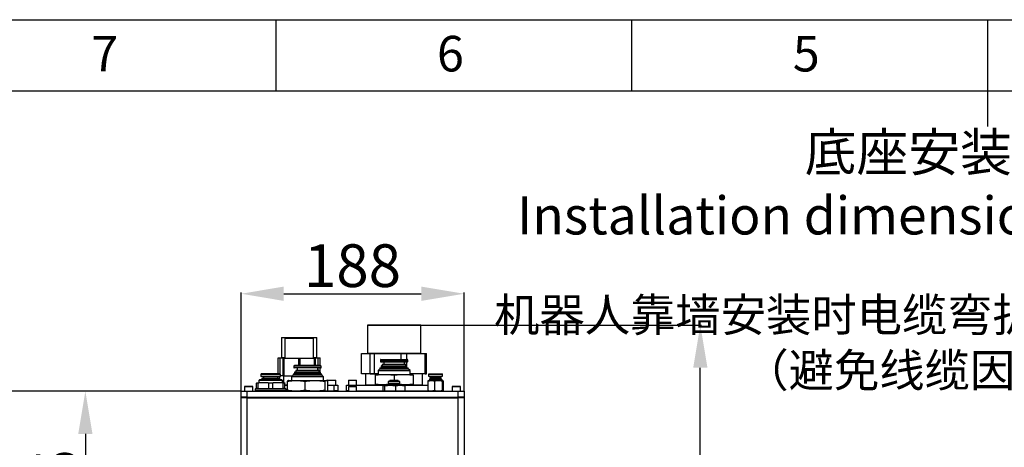
# Model space of a CAD drawing. Units: millimetres. Extents: x 0 to 9537, y 0 to 4752.
# Drawn here: x 7461 to 8292, y 1422 to 1782 of the extents above; entities that cross this region are included whole.
import ezdxf

# ---------------------------------------------------------------- set-up
doc = ezdxf.new("R2010")
doc.units = ezdxf.units.MM
doc.header["$PDSIZE"] = -1
doc.linetypes.add('SLD-实线', pattern=[0])
doc.layers.add('6文字层', color=3, linetype='Continuous')
doc.layers.add('PDF_TEXT', color=7, linetype='SLD-实线')
doc.styles.add('SLDTEXTSTYLE1', font='SIMSUN.TTC')
doc.styles.get("Standard").update_dxf_attribs({"font": 'SIMSUN.TTC'})
doc.dimstyles.new('ISO-25', dxfattribs={"dimtxt": 2.5, "dimasz": 2.5, "dimexe": 1.25, "dimexo": 0.625, "dimtad": 1, "dimtxsty": 'Standard', "dimcen": 2.5, "dimadec": 0, "dimazin": 0, "dimtfac": 1, "dimtmove": 0, "dimatfit": 3, "dimfxl": 1, "dimarcsym": 0})

# ---------------------------------------------------------------- blocks, each defined once
blk = doc.blocks.new('*D32')
at = {"color": 0, "lineweight": -2}
for p, q in [((7648.05, 1468.97), (7648.05, 1552.08)), ((7684.05, 1551.08), (7800.05, 1551.08)), ((7836.05, 1468.97), (7836.05, 1552.08))]:
    blk.add_line(p, q, dxfattribs=at)
at = {"color": 0}
for points in [[(7684.05, 1557.08), (7684.05, 1545.08), (7648.05, 1551.08)], [(7800.05, 1545.08), (7800.05, 1557.08), (7836.05, 1551.08)]]:
    blk.add_solid(points, dxfattribs=at)
at = {"layer": 'Defpoints', "color": 0}
for p in [(7836.05, 1551.08), (7648.05, 1468.97), (7836.05, 1468.97)]:
    blk.add_point(p, dxfattribs=at)
at = {"color": 0, "insert": (7742.05, 1570.08), "char_height": 36, "attachment_point": 5}
blk.add_mtext('188', dxfattribs=at)
blk = doc.blocks.new('*D33')
at = {"color": 0, "lineweight": -2}
for p, q in [((7648.05, 1468.97), (7515.83, 1468.97)), ((7516.83, 1432.97), (7516.83, 1284.47)), ((7648.05, 1248.47), (7515.83, 1248.47))]:
    blk.add_line(p, q, dxfattribs=at)
at = {"color": 0}
for points in [[(7522.83, 1432.97), (7510.83, 1432.97), (7516.83, 1468.97)], [(7510.83, 1284.47), (7522.83, 1284.47), (7516.83, 1248.47)]]:
    blk.add_solid(points, dxfattribs=at)
at = {"layer": 'Defpoints', "color": 0}
for p in [(7648.05, 1468.97), (7516.83, 1248.47), (7648.05, 1248.47)]:
    blk.add_point(p, dxfattribs=at)
at = {"color": 0, "insert": (7497.83, 1358.72), "char_height": 36, "attachment_point": 5, "rotation": 90}
blk.add_mtext('220.5', dxfattribs=at)
blk = doc.blocks.new('*D42')
at = {"color": 0, "lineweight": -2}
for p, q in [((7648.05, 1468.97), (7306.62, 1468.97)), ((7307.62, 1432.97), (7307.62, 974.27)), ((7632.06, 938.27), (7306.62, 938.27))]:
    blk.add_line(p, q, dxfattribs=at)
at = {"color": 0}
for points in [[(7313.62, 1432.97), (7301.62, 1432.97), (7307.62, 1468.97)], [(7301.62, 974.27), (7313.62, 974.27), (7307.62, 938.27)]]:
    blk.add_solid(points, dxfattribs=at)
at = {"layer": 'Defpoints', "color": 0}
for p in [(7648.05, 1468.97), (7307.62, 938.27), (7632.06, 938.27)]:
    blk.add_point(p, dxfattribs=at)
at = {"color": 0, "insert": (7288.62, 1203.62), "char_height": 36, "attachment_point": 5, "rotation": 90}
blk.add_mtext('530.7', dxfattribs=at)
blk = doc.blocks.new('*D59')
at = {"color": 0, "lineweight": -2}
for p, q in [((7799.35, 1524.67), (8036.28, 1524.67)), ((8035.28, 1104.27), (8035.28, 1488.67)), ((7742.05, 1068.27), (8036.28, 1068.27))]:
    blk.add_line(p, q, dxfattribs=at)
at = {"color": 0}
for points in [[(8041.28, 1488.67), (8029.28, 1488.67), (8035.28, 1524.67)], [(8029.28, 1104.27), (8041.28, 1104.27), (8035.28, 1068.27)]]:
    blk.add_solid(points, dxfattribs=at)
at = {"layer": 'Defpoints', "color": 0}
for p in [(7799.35, 1524.67), (8035.28, 1524.67), (7742.05, 1068.27)]:
    blk.add_point(p, dxfattribs=at)
at = {"color": 0, "insert": (8016.28, 1296.47), "char_height": 36, "attachment_point": 5, "rotation": 90}
blk.add_mtext('Min 680', dxfattribs=at)

msp = doc.modelspace()

# ---------------------------------------------------------------- linework, layer by layer
at = {"color": 7, "linetype": 'SLD-实线', "lineweight": 25}
for p, q in [((7377.29389, 1782), (9177.29389, 1782)), ((7677.29389, 1782), (7677.29389, 1722)), ((7977.29389, 1782), (7977.29389, 1722)), ((8277.29389, 1782.006), (8277.29389, 1691.994)), ((7077.29389, 1722), (9477.29389, 1722)), ((7754.54908, 1524.47322), (7754.54908, 1500.87322)), ((7799.54908, 1524.47322), (7754.54908, 1524.47322)), ((7754.74908, 1524.67322), (7799.34908, 1524.67322)), ((7799.54908, 1500.87322), (7799.54908, 1524.47322)), ((7682.04908, 1513.97322), (7682.04908, 1497.37322)), ((7710.90062, 1513.97322), (7682.04908, 1513.97322)), ((7682.24908, 1514.17322), (7710.71594, 1514.17322)), ((7685.04908, 1513.67322), (7685.04908, 1496.77322)), ((7685.04908, 1513.67322), (7691.17094, 1513.67322)), ((7691.17094, 1513.67322), (7709.04908, 1513.67322)), ((7709.04908, 1496.77322), (7709.04908, 1513.67322)), ((7710.71594, 1514.17322), (7711.84908, 1514.17322)), ((7712.04908, 1513.97322), (7710.90062, 1513.97322)), ((7712.04908, 1497.37322), (7712.04908, 1513.97322)), ((7679.24784, 1483.47322), (7679.24784, 1497.17322)), ((7679.24784, 1497.17322), (7681.13608, 1497.17322)), ((7681.13608, 1483.43622), (7681.13608, 1497.17322)), ((7681.13608, 1497.17322), (7683.78675, 1497.17322)), ((7682.04908, 1497.37322), (7685.04908, 1497.37322)), ((7683.54277, 1496.67322), (7683.54277, 1481.67322)), ((7683.54277, 1496.67322), (7683.71042, 1496.67322)), ((7683.71042, 1481.67322), (7683.71042, 1496.67322)), ((7683.71042, 1496.67322), (7684.22051, 1496.67322)), ((7683.78675, 1496.67322), (7683.78675, 1497.17322)), ((7683.78675, 1497.17322), (7685.04908, 1497.17322)), ((7684.22051, 1496.67322), (7684.22051, 1481.67322)), ((7684.22051, 1496.67322), (7696.72544, 1496.67322)), ((7685.04908, 1496.77322), (7709.04908, 1496.77322)), ((7696.72544, 1496.67322), (7697.7275, 1496.67322)), ((7696.72544, 1490.52322), (7696.72544, 1496.67322)), ((7697.7275, 1496.67322), (7710.03039, 1496.67322)), ((7697.7275, 1496.67322), (7697.7275, 1490.52322)), ((7709.04908, 1497.37322), (7710.90062, 1497.37322)), ((7709.04908, 1497.17322), (7713.17686, 1497.17322)), ((7710.03039, 1496.67322), (7710.51812, 1496.67322)), ((7710.03039, 1490.52322), (7710.03039, 1496.67322)), ((7710.51812, 1496.67322), (7710.51812, 1490.52322)), ((7710.90062, 1497.37322), (7712.04908, 1497.37322)), ((7713.17686, 1490.52322), (7713.17686, 1497.17322)), ((7713.17686, 1497.17322), (7714.85031, 1497.17322)), ((7714.85031, 1490.52322), (7714.85031, 1497.17322)), ((7749.73036, 1483.67322), (7749.73036, 1500.67322)), ((7749.73036, 1500.67322), (7756.82508, 1500.67322)), ((7754.54908, 1500.87322), (7799.54908, 1500.87322)), ((7756.82508, 1483.67322), (7756.82508, 1500.67322)), ((7756.82508, 1500.67322), (7760.65963, 1500.67322)), ((7760.65963, 1483.67322), (7760.65963, 1500.67322)), ((7760.65963, 1500.67322), (7783.07492, 1500.67322)), ((7765.54908, 1495.22322), (7765.54908, 1493.92322)), ((7765.54908, 1495.22322), (7788.54908, 1495.22322)), ((7766.04908, 1495.72322), (7788.04908, 1495.72322)), ((7783.07492, 1495.72322), (7783.07492, 1500.67322)), ((7783.07492, 1500.67322), (7787.97835, 1500.67322)), ((7787.97835, 1495.72322), (7787.97835, 1500.67322)), ((7787.97835, 1500.67322), (7803.29892, 1500.67322)), ((7788.54908, 1493.92322), (7788.54908, 1495.22322)), ((7803.29892, 1483.67322), (7803.29892, 1500.67322)), ((7803.29892, 1500.67322), (7804.36779, 1500.67322)), ((7804.36779, 1483.67322), (7804.36779, 1500.67322)), ((7692.54908, 1490.02322), (7692.54908, 1488.72322)), ((7715.54908, 1490.02322), (7692.54908, 1490.02322)), ((7715.54908, 1488.72322), (7692.54908, 1488.72322)), ((7715.34908, 1488.52322), (7692.74908, 1488.52322)), ((7715.04908, 1490.52322), (7693.04908, 1490.52322)), ((7694.39908, 1486.52322), (7693.85312, 1485.02322)), ((7713.69908, 1486.52322), (7694.39908, 1486.52322)), ((7695.34908, 1488.52322), (7695.34908, 1486.52322)), ((7712.74908, 1486.52322), (7712.74908, 1488.52322)), ((7713.17686, 1486.52322), (7713.17686, 1488.52322)), ((7714.24503, 1485.02322), (7713.69908, 1486.52322)), ((7714.85031, 1485.0142), (7714.85031, 1488.52322)), ((7715.54908, 1488.72322), (7715.54908, 1490.02322)), ((7765.04908, 1487.80322), (7763.54908, 1486.30322)), ((7763.54908, 1486.30322), (7763.54908, 1483.17322)), ((7763.54908, 1486.30322), (7790.54908, 1486.30322)), ((7765.04908, 1488.62322), (7765.04908, 1487.80322)), ((7765.04908, 1488.62322), (7789.04908, 1488.62322)), ((7765.04908, 1487.80322), (7789.04908, 1487.80322)), ((7765.54908, 1493.92322), (7788.54908, 1493.92322)), ((7765.74908, 1493.72322), (7788.34908, 1493.72322)), ((7766.14908, 1490.07322), (7766.14908, 1489.02322)), ((7766.14908, 1490.07322), (7787.94908, 1490.07322)), ((7766.14908, 1489.02322), (7787.94908, 1489.02322)), ((7766.29908, 1490.22322), (7787.79908, 1490.22322)), ((7767.39908, 1491.72322), (7766.85312, 1490.22322)), ((7767.39908, 1491.72322), (7786.69908, 1491.72322)), ((7768.34908, 1493.72322), (7768.34908, 1491.72322)), ((7785.74908, 1491.72322), (7785.74908, 1493.72322)), ((7787.24503, 1490.22322), (7786.69908, 1491.72322)), ((7787.94908, 1489.02322), (7787.94908, 1490.07322)), ((7787.97835, 1488.87303), (7787.97835, 1493.72322)), ((7789.04908, 1487.80322), (7789.04908, 1488.62322)), ((7790.54908, 1486.30322), (7789.04908, 1487.80322)), ((7790.54908, 1483.17322), (7790.54908, 1486.30322)), ((7663.66258, 1478.67322), (7663.04908, 1478.05972)), ((7663.04908, 1478.05972), (7663.04908, 1475.97322)), ((7683.04908, 1478.05972), (7663.04908, 1478.05972)), ((7682.43558, 1478.67322), (7663.66258, 1478.67322)), ((7664.99908, 1483.47322), (7664.69908, 1483.17322)), ((7664.69908, 1483.17322), (7664.69908, 1481.27322)), ((7681.39908, 1483.17322), (7664.69908, 1483.17322)), ((7681.39908, 1481.27322), (7664.69908, 1481.27322)), ((7681.09908, 1483.47322), (7664.99908, 1483.47322)), ((7665.59908, 1479.87322), (7665.59908, 1479.31322)), ((7680.49908, 1479.87322), (7665.59908, 1479.87322)), ((7665.59908, 1479.31322), (7665.83908, 1479.07322)), ((7673.04908, 1479.31322), (7665.59908, 1479.31322)), ((7665.83908, 1479.07322), (7665.59908, 1478.83322)), ((7665.59908, 1478.83322), (7665.59908, 1478.67322)), ((7680.49908, 1478.83322), (7665.59908, 1478.83322)), ((7680.25908, 1479.07322), (7665.83908, 1479.07322)), ((7666.99908, 1481.27322), (7666.99908, 1479.87322)), ((7680.49908, 1479.31322), (7673.04908, 1479.31322)), ((7679.09908, 1479.87322), (7679.09908, 1481.27322)), ((7680.25908, 1479.07322), (7680.49908, 1479.31322)), ((7680.49908, 1478.83322), (7680.25908, 1479.07322)), ((7680.49908, 1479.31322), (7680.49908, 1479.87322)), ((7680.49908, 1478.67322), (7680.49908, 1478.83322)), ((7680.54908, 1481.27322), (7680.54908, 1478.67322)), ((7681.39908, 1483.17322), (7681.09908, 1483.47322)), ((7681.39908, 1481.27322), (7681.39908, 1483.17322)), ((7681.39908, 1482.17322), (7683.54277, 1482.17322)), ((7683.54277, 1481.97322), (7681.39908, 1481.97322)), ((7683.04908, 1478.05972), (7682.43558, 1478.67322)), ((7683.04908, 1475.97322), (7683.04908, 1478.05972)), ((7683.71042, 1481.67322), (7683.54277, 1481.67322)), ((7684.22051, 1481.67322), (7683.71042, 1481.67322)), ((7683.79908, 1481.57322), (7683.79908, 1475.97322)), ((7691.01908, 1481.57322), (7683.79908, 1481.57322)), ((7691.11908, 1481.67322), (7684.22051, 1481.67322)), ((7688.14908, 1477.97322), (7687.92491, 1477.91316)), ((7688.14908, 1477.97322), (7719.8378, 1477.97322)), ((7692.04908, 1482.60322), (7690.54908, 1481.10322)), ((7690.54908, 1481.10322), (7690.54908, 1477.97322)), ((7717.54908, 1481.10322), (7690.54908, 1481.10322)), ((7692.04908, 1483.42322), (7692.04908, 1482.60322)), ((7716.04908, 1483.42322), (7692.04908, 1483.42322)), ((7716.04908, 1482.60322), (7692.04908, 1482.60322)), ((7693.14908, 1484.87322), (7693.14908, 1483.82322)), ((7714.94908, 1484.87322), (7693.14908, 1484.87322)), ((7714.94908, 1483.82322), (7693.14908, 1483.82322)), ((7714.79908, 1485.02322), (7693.29908, 1485.02322)), ((7714.94908, 1483.82322), (7714.94908, 1484.87322)), ((7716.04908, 1482.60322), (7716.04908, 1483.42322)), ((7717.54908, 1481.10322), (7716.04908, 1482.60322)), ((7717.54908, 1477.97322), (7717.54908, 1481.10322)), ((7719.8378, 1477.97322), (7719.94908, 1477.97322)), ((7720.17322, 1477.91316), (7719.94908, 1477.97322)), ((7721.04908, 1478.07322), (7721.04908, 1474.17322)), ((7721.31603, 1478.07322), (7721.04908, 1478.07322)), ((7721.14908, 1478.17322), (7721.4084, 1478.17322)), ((7728.04908, 1478.07322), (7721.31603, 1478.07322)), ((7721.4084, 1478.17322), (7727.94908, 1478.17322)), ((7728.04908, 1474.17322), (7728.04908, 1478.07322)), ((7738.54908, 1478.07322), (7738.54908, 1474.17322)), ((7738.81603, 1478.07322), (7738.54908, 1478.07322)), ((7738.64908, 1478.17322), (7738.9084, 1478.17322)), ((7745.54908, 1478.07322), (7738.81603, 1478.07322)), ((7738.9084, 1478.17322), (7745.44908, 1478.17322)), ((7745.54908, 1474.17322), (7745.54908, 1478.07322)), ((7756.82508, 1483.67322), (7749.73036, 1483.67322)), ((7753.04908, 1483.47322), (7753.04908, 1474.37322)), ((7763.54908, 1483.47322), (7753.04908, 1483.47322)), ((7756.82508, 1483.67322), (7760.65963, 1483.67322)), ((7763.54908, 1483.67322), (7760.65963, 1483.67322)), ((7761.14908, 1483.17322), (7761.03007, 1483.14134)), ((7761.04908, 1482.4832), (7761.04908, 1474.86325)), ((7761.14908, 1483.17322), (7792.94908, 1483.17322)), ((7773.54908, 1478.07322), (7773.54908, 1477.12322)), ((7773.81603, 1478.07322), (7773.54908, 1478.07322)), ((7773.64908, 1478.17322), (7773.9084, 1478.17322)), ((7780.54908, 1478.07322), (7773.81603, 1478.07322)), ((7773.9084, 1478.17322), (7780.44908, 1478.17322)), ((7777.04908, 1482.4832), (7777.04908, 1478.17322)), ((7780.54908, 1477.12322), (7780.54908, 1478.07322)), ((7803.29892, 1483.67322), (7790.54908, 1483.67322)), ((7800.52788, 1483.47322), (7790.54908, 1483.47322)), ((7793.06808, 1483.14134), (7792.94908, 1483.17322)), ((7793.04908, 1482.4832), (7793.04908, 1474.86325)), ((7801.04908, 1483.47322), (7800.52788, 1483.47322)), ((7801.04908, 1474.37322), (7801.04908, 1483.47322)), ((7803.29892, 1483.67322), (7804.36779, 1483.67322)), ((7805.69967, 1477.63187), (7805.95647, 1477.63187)), ((7806.25087, 1478.02322), (7805.97573, 1477.90926)), ((7806.19908, 1483.27322), (7806.19908, 1481.67322)), ((7806.19908, 1483.27322), (7817.89908, 1483.27322)), ((7806.19908, 1481.67322), (7817.89908, 1481.67322)), ((7806.25087, 1478.02322), (7817.84728, 1478.02322)), ((7806.39908, 1483.47322), (7817.69908, 1483.47322)), ((7806.88351, 1478.92731), (7806.54908, 1478.02322)), ((7806.88351, 1478.92731), (7817.21465, 1478.92731)), ((7807.16487, 1479.12322), (7816.93328, 1479.12322)), ((7807.29908, 1480.62322), (7807.19908, 1480.52322)), ((7807.19908, 1480.52322), (7807.19908, 1480.06322)), ((7807.19908, 1480.52322), (7816.89908, 1480.52322)), ((7807.19908, 1480.06322), (7807.43908, 1479.82322)), ((7807.19908, 1480.06322), (7816.89908, 1480.06322)), ((7807.43908, 1479.82322), (7807.19908, 1479.58322)), ((7807.19908, 1479.58322), (7807.19908, 1479.12322)), ((7807.19908, 1479.58322), (7816.89908, 1479.58322)), ((7807.29908, 1480.62322), (7816.79908, 1480.62322)), ((7807.43908, 1479.82322), (7816.65908, 1479.82322)), ((7808.04908, 1481.67322), (7808.04908, 1480.62322)), ((7810.84031, 1477.63187), (7811.50502, 1477.63187)), ((7816.04908, 1480.62322), (7816.04908, 1481.67322)), ((7816.65908, 1479.82322), (7816.89908, 1480.06322)), ((7816.89908, 1479.58322), (7816.65908, 1479.82322)), ((7816.89908, 1480.52322), (7816.79908, 1480.62322)), ((7816.89908, 1480.06322), (7816.89908, 1480.52322)), ((7816.89908, 1479.12322), (7816.89908, 1479.58322)), ((7817.18972, 1477.63187), (7817.59763, 1477.63187)), ((7817.54908, 1478.02322), (7817.21465, 1478.92731)), ((7818.12242, 1477.90926), (7817.84728, 1478.02322)), ((7817.89908, 1481.67322), (7817.89908, 1483.27322)), ((7651.04908, 1472.87322), (7651.04908, 1468.97322)), ((7658.04908, 1472.87322), (7651.04908, 1472.87322)), ((7651.14908, 1472.97322), (7657.94908, 1472.97322)), ((7658.04908, 1468.97322), (7658.04908, 1472.87322)), ((7660.19908, 1470.97322), (7659.94908, 1470.72322)), ((7659.94908, 1470.72322), (7659.94908, 1469.22322)), ((7686.14908, 1470.72322), (7659.94908, 1470.72322)), ((7661.04908, 1470.97322), (7660.19908, 1470.97322)), ((7661.04908, 1475.97322), (7661.04908, 1475.72322)), ((7661.04908, 1475.97322), (7663.06889, 1475.97322)), ((7662.49853, 1475.72322), (7661.04908, 1475.72322)), ((7661.04908, 1471.22322), (7661.04908, 1475.72322)), ((7661.04908, 1471.22322), (7661.04908, 1470.97322)), ((7662.49853, 1471.22322), (7661.04908, 1471.22322)), ((7663.06889, 1470.97322), (7661.04908, 1470.97322)), ((7663.06889, 1475.97322), (7662.49853, 1475.72322)), ((7662.49853, 1471.22322), (7662.49853, 1475.72322)), ((7662.49853, 1471.22322), (7663.06889, 1470.97322)), ((7671.02926, 1475.97322), (7663.06889, 1475.97322)), ((7671.02926, 1470.97322), (7663.06889, 1470.97322)), ((7671.02926, 1475.97322), (7671.59963, 1475.72322)), ((7671.02926, 1475.97322), (7675.06889, 1475.97322)), ((7671.59963, 1471.22322), (7671.02926, 1470.97322)), ((7675.06889, 1470.97322), (7671.02926, 1470.97322)), ((7671.59963, 1471.22322), (7671.59963, 1475.72322)), ((7674.49853, 1475.72322), (7671.59963, 1475.72322)), ((7671.59963, 1471.22322), (7674.49853, 1471.22322)), ((7674.49853, 1475.72322), (7675.06889, 1475.97322)), ((7674.49853, 1475.72322), (7674.49853, 1471.22322)), ((7674.49853, 1471.22322), (7675.06889, 1470.97322)), ((7683.02926, 1475.97322), (7675.06889, 1475.97322)), ((7683.02926, 1470.97322), (7675.06889, 1470.97322)), ((7683.02926, 1475.97322), (7683.59963, 1475.72322)), ((7683.02926, 1475.97322), (7685.04908, 1475.97322)), ((7683.59963, 1471.22322), (7683.02926, 1470.97322)), ((7685.04908, 1470.97322), (7683.02926, 1470.97322)), ((7683.59963, 1471.22322), (7683.59963, 1475.72322)), ((7685.04908, 1475.72322), (7683.59963, 1475.72322)), ((7685.04908, 1471.22322), (7683.59963, 1471.22322)), ((7685.04908, 1475.97322), (7685.04908, 1475.72322)), ((7685.04908, 1471.22322), (7685.04908, 1475.72322)), ((7685.04908, 1474.27322), (7687.07008, 1474.27322)), ((7685.04908, 1474.17322), (7687.07008, 1474.17322)), ((7685.04908, 1471.22322), (7685.04908, 1470.97322)), ((7685.89908, 1470.97322), (7685.04908, 1470.97322)), ((7686.14908, 1470.72322), (7685.89908, 1470.97322)), ((7686.14908, 1469.22322), (7686.14908, 1470.72322)), ((7687.07008, 1477.2832), (7687.07008, 1469.66325)), ((7701.86712, 1477.2832), (7701.86712, 1469.66325)), ((7718.84612, 1477.2832), (7718.84612, 1469.66325)), ((7721.02808, 1477.2832), (7721.02808, 1469.66325)), ((7721.02808, 1474.17322), (7726.54908, 1474.17322)), ((7726.54908, 1469.17322), (7726.54908, 1474.17322)), ((7726.54908, 1474.17322), (7729.54908, 1474.17322)), ((7729.54908, 1474.17322), (7729.54908, 1469.17322)), ((7737.04908, 1469.17322), (7737.04908, 1474.17322)), ((7737.04908, 1474.17322), (7740.04908, 1474.17322)), ((7738.54908, 1472.87322), (7738.54908, 1468.97322)), ((7745.54908, 1472.87322), (7738.54908, 1472.87322)), ((7738.64908, 1472.97322), (7745.44908, 1472.97322)), ((7740.04908, 1474.17322), (7770.11258, 1474.17322)), ((7740.04908, 1474.17322), (7740.04908, 1472.97322)), ((7745.54908, 1468.97322), (7745.54908, 1472.87322)), ((7753.04908, 1474.37322), (7760.95079, 1474.37322)), ((7761.03008, 1474.20511), (7761.14908, 1474.17322)), ((7767.97785, 1473.62088), (7768.6228, 1473.97322)), ((7767.97785, 1469.32557), (7767.97785, 1473.62088)), ((7768.6228, 1468.97322), (7767.97785, 1469.32557)), ((7768.6228, 1473.97322), (7773.80336, 1473.97322)), ((7768.6228, 1473.97322), (7769.26775, 1473.62088)), ((7769.26775, 1469.32557), (7768.6228, 1468.97322)), ((7769.26775, 1473.62088), (7773.80336, 1473.97322)), ((7769.26775, 1469.32557), (7769.26775, 1473.62088)), ((7773.80336, 1468.97322), (7769.26775, 1469.32557)), ((7770.66258, 1474.72322), (7770.04908, 1474.10972)), ((7770.04908, 1474.10972), (7770.04908, 1473.97322)), ((7784.04908, 1474.10972), (7770.04908, 1474.10972)), ((7782.95164, 1474.72322), (7770.66258, 1474.72322)), ((7772.19908, 1477.12322), (7772.19908, 1475.62322)), ((7781.53157, 1477.12322), (7772.19908, 1477.12322)), ((7772.19908, 1475.62322), (7781.53157, 1475.62322)), ((7773.54908, 1475.62322), (7773.54908, 1474.72322)), ((7773.64908, 1475.62322), (7773.64908, 1474.72322)), ((7773.80336, 1473.97322), (7782.22963, 1473.97322)), ((7773.80336, 1473.97322), (7778.33897, 1473.62088)), ((7778.33897, 1469.32557), (7773.80336, 1468.97322)), ((7778.33897, 1473.62088), (7782.22963, 1473.97322)), ((7778.33897, 1473.62088), (7778.33897, 1469.32557)), ((7782.22963, 1468.97322), (7778.33897, 1469.32557)), ((7780.44908, 1474.72322), (7780.44908, 1475.62322)), ((7780.54908, 1474.72322), (7780.54908, 1475.62322)), ((7781.89908, 1477.12322), (7781.53157, 1477.12322)), ((7781.53157, 1475.62322), (7781.89908, 1475.62322)), ((7781.89908, 1475.62322), (7781.89908, 1477.12322)), ((7782.22963, 1473.97322), (7786.1203, 1473.62088)), ((7782.22963, 1473.97322), (7785.54907, 1473.97322)), ((7786.1203, 1469.32557), (7782.22963, 1468.97322)), ((7783.43558, 1474.72322), (7782.95164, 1474.72322)), ((7784.04908, 1474.10972), (7783.43558, 1474.72322)), ((7783.98558, 1474.17322), (7805.6493, 1474.17322)), ((7784.04908, 1473.97322), (7784.04908, 1474.10972)), ((7786.1203, 1473.62088), (7785.47535, 1473.97322)), ((7785.47535, 1468.97322), (7786.1203, 1469.32557)), ((7786.1203, 1473.62088), (7786.1203, 1469.32557)), ((7792.94908, 1474.17322), (7793.06808, 1474.20511)), ((7793.16428, 1474.37322), (7800.52788, 1474.37322)), ((7800.52788, 1474.37322), (7801.04908, 1474.37322)), ((7805.6493, 1477.35471), (7805.6493, 1469.64174)), ((7805.69967, 1469.36458), (7805.99781, 1469.10681)), ((7805.69967, 1469.36458), (7805.95647, 1469.36458)), ((7810.84031, 1469.36458), (7811.50502, 1469.36458)), ((7811.14748, 1477.35471), (7811.14748, 1469.64174)), ((7817.18972, 1469.36458), (7817.59763, 1469.36458)), ((7817.54726, 1477.35471), (7817.54726, 1469.64174)), ((7818.44885, 1477.35471), (7818.44885, 1469.64174)), ((7826.04908, 1472.87322), (7826.04908, 1468.97322)), ((7833.04908, 1472.87322), (7826.04908, 1472.87322)), ((7826.14908, 1472.97322), (7832.94908, 1472.97322)), ((7833.04908, 1468.97322), (7833.04908, 1472.87322)), ((7648.04908, 1463.97322), (7648.04908, 1468.97322)), ((7648.04908, 1468.97322), (7653.04908, 1468.97322)), ((7653.04908, 1463.97322), (7648.04908, 1463.97322)), ((7648.04908, 1463.47322), (7648.04908, 1463.97322)), ((7653.04908, 1463.47322), (7648.04908, 1463.47322)), ((7648.04908, 1258.47322), (7648.04908, 1463.47322)), ((7653.04908, 1468.97322), (7653.04908, 1463.97322)), ((7653.04908, 1468.97322), (7831.04908, 1468.97322)), ((7653.04908, 1463.97322), (7831.04908, 1463.97322)), ((7653.04908, 1463.97322), (7653.04908, 1463.47322)), ((7653.04908, 1463.47322), (7831.04908, 1463.47322)), ((7653.04908, 1463.47322), (7653.04908, 1258.47322)), ((7659.94908, 1469.22322), (7660.19908, 1468.97322)), ((7673.04908, 1469.22322), (7659.94908, 1469.22322)), ((7686.14908, 1469.22322), (7673.04908, 1469.22322)), ((7685.89908, 1468.97322), (7686.14908, 1469.22322)), ((7686.09908, 1469.17322), (7687.67827, 1469.17322)), ((7687.92449, 1469.0334), (7688.14908, 1468.97322)), ((7719.94908, 1468.97322), (7720.17366, 1469.0334)), ((7720.41988, 1469.17322), (7726.04908, 1469.17322)), ((7720.41988, 1469.17322), (7726.54908, 1469.17322)), ((7726.04908, 1468.97322), (7726.04908, 1469.17322)), ((7729.54908, 1469.17322), (7726.54908, 1469.17322)), ((7729.04908, 1469.17322), (7729.04908, 1468.97322)), ((7738.54908, 1469.17322), (7737.04908, 1469.17322)), ((7737.29908, 1468.97322), (7737.29908, 1469.17322)), ((7745.54908, 1469.17322), (7768.25671, 1469.17322)), ((7785.84144, 1469.17322), (7805.92099, 1469.17322)), ((7805.98764, 1469.08226), (7806.25087, 1468.97322)), ((7817.84728, 1468.97322), (7818.11051, 1469.08226)), ((7831.04908, 1463.97322), (7831.04908, 1468.97322)), ((7831.04908, 1468.97322), (7836.04908, 1468.97322)), ((7836.04908, 1463.97322), (7831.04908, 1463.97322)), ((7831.04908, 1463.47322), (7831.04908, 1463.97322)), ((7836.04908, 1463.47322), (7831.04908, 1463.47322)), ((7831.04908, 1258.47322), (7831.04908, 1463.47322)), ((7836.04908, 1468.97322), (7836.04908, 1463.97322)), ((7836.04908, 1463.97322), (7836.04908, 1463.47322)), ((7836.04908, 1463.47322), (7836.04908, 1258.47322))]:
    msp.add_line(p, q, dxfattribs=at)
for centre, radius, start, end in [((7754.74908, 1524.47322), 0.2, 90, 180), ((7799.34908, 1524.47322), 0.2, 0, 90), ((7682.24908, 1513.97322), 0.2, 90, 180), ((7711.84908, 1513.97322), 0.2, 0, 90), ((7681.84908, 1497.37322), 0.2, 270, 0), ((7684.94908, 1496.77322), 0.1, 270, 0), ((7709.14908, 1496.77322), 0.1, 180, 270), ((7712.24908, 1497.37322), 0.2, 180, 270), ((7754.34908, 1500.87322), 0.2, 270, 0), ((7766.04908, 1495.22322), 0.5, 90, 180), ((7788.04908, 1495.22322), 0.5, 0, 90), ((7799.74908, 1500.87322), 0.2, 180, 270), ((7693.04908, 1490.02322), 0.5, 90, 180), ((7692.74908, 1488.72322), 0.2, 180, 270), ((7715.04908, 1490.02322), 0.5, 0, 90), ((7715.34908, 1488.72322), 0.2, 270, 0), ((7765.74908, 1493.92322), 0.2, 180, 270), ((7765.74908, 1489.02322), 0.4, 270, 0), ((7766.29908, 1490.07322), 0.15, 90, 180), ((7787.79908, 1490.07322), 0.15, 0, 90), ((7788.34908, 1489.02322), 0.4, 180, 270), ((7788.34908, 1493.92322), 0.2, 270, 0), ((7683.69908, 1481.57322), 0.1, 0, 90), ((7692.74908, 1483.82322), 0.4, 270, 0), ((7693.29908, 1484.87322), 0.15, 90, 180), ((7714.79908, 1484.87322), 0.15, 0, 90), ((7715.34908, 1483.82322), 0.4, 180, 270), ((7721.14908, 1478.07322), 0.1, 90, 180), ((7727.94908, 1478.07322), 0.1, 0, 90), ((7738.64908, 1478.07322), 0.1, 90, 180), ((7745.44908, 1478.07322), 0.1, 0, 90), ((7752.84908, 1483.47322), 0.2, 0, 90), ((7773.64908, 1478.07322), 0.1, 90, 180), ((7780.44908, 1478.07322), 0.1, 0, 90), ((7801.24908, 1483.47322), 0.2, 90, 180), ((7806.39908, 1483.27322), 0.2, 90, 180), ((7807.16487, 1478.82322), 0.3, 90, 159.7), ((7816.93328, 1478.82322), 0.3, 20.3, 90), ((7817.69908, 1483.27322), 0.2, 0, 90), ((7651.14908, 1472.87322), 0.1, 90, 180), ((7657.94908, 1472.87322), 0.1, 0, 90), ((7738.64908, 1472.87322), 0.1, 90, 180), ((7745.44908, 1472.87322), 0.1, 0, 90), ((7753.24908, 1474.37322), 0.2, 180, 270), ((7800.84908, 1474.37322), 0.2, 270, 0), ((7826.14908, 1472.87322), 0.1, 90, 180), ((7832.94908, 1472.87322), 0.1, 0, 90)]:
    msp.add_arc(centre, radius, start, end, dxfattribs=at)
for points, knots in [([(7687.07008, 1477.2832), (7688.71526, 1477.5176), (7691.9881, 1477.98389), (7696.94986, 1477.9839), (7700.22217, 1477.5176), (7701.86712, 1477.2832)], [0, 0, 0, 0, 0.334517347, 0.665469515, 1, 1, 1, 1]), ([(7687.93656, 1477.8697), (7687.8924, 1477.87269), (7687.6023, 1477.89232), (7687.31426, 1477.56267), (7687.07008, 1477.2832)], [0, 0, 0, 0, 0.15222172, 1, 1, 1, 1]), ([(7701.86712, 1477.2832), (7703.75463, 1477.5176), (7707.50954, 1477.98389), (7713.20297, 1477.9839), (7716.95834, 1477.5176), (7718.84612, 1477.2832)], [0, 0, 0, 0, 0.334517347, 0.665469515, 1, 1, 1, 1]), ([(7718.84612, 1477.2832), (7719.08609, 1477.51587), (7719.56619, 1477.98136), (7720.29891, 1477.98668), (7720.7838, 1477.51887), (7721.02808, 1477.2832)], [0, 0, 0, 0, 0.331502211, 0.663231359, 1, 1, 1, 1]), ([(7761.04908, 1482.4832), (7762.82797, 1482.7176), (7766.36681, 1483.18389), (7771.73195, 1483.1839), (7775.27036, 1482.7176), (7777.04908, 1482.4832)], [0, 0, 0, 0, 0.334517347, 0.665469515, 1, 1, 1, 1]), ([(7761.04966, 1483.06822), (7761.04956, 1483.08462), (7761.04927, 1483.13487), (7761.04915, 1482.74547), (7761.04908, 1482.4832)], [0, 0, 0, 0, 0.326463847, 1, 1, 1, 1]), ([(7777.04908, 1482.4832), (7778.82772, 1482.7176), (7782.36605, 1483.18389), (7787.73121, 1483.1839), (7791.27011, 1482.7176), (7793.04908, 1482.4832)], [0, 0, 0, 0, 0.334517347, 0.665469515, 1, 1, 1, 1]), ([(7793.04908, 1482.4832), (7793.04863, 1482.74124), (7793.04797, 1483.13044), (7793.04835, 1483.0839), (7793.04848, 1483.06822)], [0, 0, 0, 0, 0.663000803, 1, 1, 1, 1]), ([(7805.6493, 1477.35471), (7805.64988, 1477.36568), (7805.65135, 1477.3938), (7805.66827, 1477.44512), (7805.71404, 1477.51272), (7805.81183, 1477.58807), (7805.9013, 1477.61516), (7805.95647, 1477.63187)], [0, 0, 0, 0, 0.064534211, 0.165346421, 0.320457902, 0.580931702, 1, 1, 1, 1]), ([(7805.69967, 1477.63187), (7805.68975, 1477.6134), (7805.676, 1477.5878), (7805.66063, 1477.51439), (7805.65333, 1477.4569), (7805.64975, 1477.39953), (7805.64943, 1477.36761), (7805.6493, 1477.35471)], [0, 0, 0, 0, 0.457677906, 0.634406002, 0.812388941, 0.924187015, 1, 1, 1, 1]), ([(7805.99771, 1477.8562), (7805.92771, 1477.83979), (7805.82757, 1477.81631), (7805.72926, 1477.67454), (7805.69967, 1477.63187)], [0, 0, 0, 0, 0.699046559, 1, 1, 1, 1]), ([(7805.95647, 1477.63187), (7806.66611, 1477.76665), (7808.10674, 1478.04027), (7809.75361, 1477.87611), (7810.65982, 1477.67244), (7810.84031, 1477.63187)], [0, 0, 0, 0, 0.437391444, 0.887941278, 1, 1, 1, 1]), ([(7810.84031, 1477.63187), (7810.9008, 1477.6134), (7810.98465, 1477.5878), (7811.07838, 1477.51439), (7811.1229, 1477.4569), (7811.14471, 1477.39953), (7811.14669, 1477.36761), (7811.14748, 1477.35471)], [0, 0, 0, 0, 0.457677906, 0.634406002, 0.812388941, 0.924187015, 1, 1, 1, 1]), ([(7811.14748, 1477.35471), (7811.14786, 1477.36293), (7811.14903, 1477.38817), (7811.16487, 1477.4364), (7811.21248, 1477.50271), (7811.32541, 1477.5834), (7811.43329, 1477.61718), (7811.5048, 1477.63183), (7811.50502, 1477.63187)], [0, 0, 0, 0, 0.048381389, 0.14864899, 0.295348278, 0.53572394, 0.998523642, 1, 1, 1, 1]), ([(7811.50502, 1477.63187), (7811.63042, 1477.65669), (7812.54243, 1477.83721), (7814.29341, 1478.02082), (7816.07464, 1477.85105), (7817.03692, 1477.66191), (7817.18972, 1477.63187)], [0, 0, 0, 0, 0.066912434, 0.486641014, 0.91848356, 1, 1, 1, 1]), ([(7817.18972, 1477.63187), (7817.20008, 1477.62964), (7817.27534, 1477.61339), (7817.37109, 1477.57957), (7817.46559, 1477.51399), (7817.51239, 1477.46448), (7817.54233, 1477.40857), (7817.54576, 1477.37106), (7817.54726, 1477.35471)], [0, 0, 0, 0, 0.067399208, 0.489568245, 0.630215476, 0.77988001, 0.904021419, 1, 1, 1, 1]), ([(7817.54726, 1477.35471), (7817.54739, 1477.36779), (7817.5477, 1477.39816), (7817.55093, 1477.45183), (7817.5591, 1477.5206), (7817.57517, 1477.59094), (7817.58939, 1477.61686), (7817.59763, 1477.63187)], [0, 0, 0, 0, 0.076831086, 0.178500002, 0.340750237, 0.618187384, 1, 1, 1, 1]), ([(7817.59763, 1477.63187), (7817.71399, 1477.76665), (7817.95023, 1478.04027), (7818.22028, 1477.87611), (7818.36888, 1477.67244), (7818.39848, 1477.63187)], [0, 0, 0, 0, 0.437391444, 0.887941278, 1, 1, 1, 1]), ([(7818.39848, 1477.63187), (7818.4084, 1477.6134), (7818.42215, 1477.5878), (7818.43752, 1477.51439), (7818.44482, 1477.4569), (7818.4484, 1477.39953), (7818.44872, 1477.36761), (7818.44885, 1477.35471)], [0, 0, 0, 0, 0.457677906, 0.634406002, 0.812388941, 0.924187015, 1, 1, 1, 1]), ([(7687.07008, 1469.66325), (7687.31084, 1469.38869), (7687.59934, 1469.05969), (7687.88898, 1469.07687), (7687.9369, 1469.07971)], [0, 0, 0, 0, 0.834525869, 1, 1, 1, 1]), ([(7701.86712, 1469.66325), (7700.22224, 1469.42885), (7696.95, 1468.96256), (7691.98822, 1468.96255), (7688.71532, 1469.42885), (7687.07008, 1469.66325)], [0, 0, 0, 0, 0.334517347, 0.665469515, 1, 1, 1, 1]), ([(7718.84612, 1469.66325), (7716.95841, 1469.42885), (7713.20312, 1468.96256), (7707.5097, 1468.96255), (7703.75471, 1469.42885), (7701.86712, 1469.66325)], [0, 0, 0, 0, 0.334517347, 0.665469515, 1, 1, 1, 1]), ([(7721.02808, 1469.66325), (7720.78728, 1469.43058), (7720.30553, 1468.96509), (7719.57496, 1468.95978), (7719.09029, 1469.42759), (7718.84612, 1469.66325)], [0, 0, 0, 0, 0.331502219, 0.663233768, 1, 1, 1, 1]), ([(7770.21723, 1474.27788), (7768.94163, 1474.24898), (7765.87487, 1474.17949), (7762.82839, 1474.61114), (7761.04908, 1474.86325)], [0, 0, 0, 0, 0.415944851, 1, 1, 1, 1]), ([(7761.04908, 1474.86325), (7761.04952, 1474.60521), (7761.05018, 1474.216), (7761.0498, 1474.26254), (7761.04967, 1474.27823)], [0, 0, 0, 0, 0.663000803, 1, 1, 1, 1]), ([(7793.04908, 1474.86325), (7791.26983, 1474.61115), (7788.22334, 1474.1795), (7785.15659, 1474.24897), (7783.88092, 1474.27788)], [0, 0, 0, 0, 0.584032304, 1, 1, 1, 1]), ([(7793.04849, 1474.27823), (7793.04859, 1474.26183), (7793.04888, 1474.21158), (7793.049, 1474.60098), (7793.04908, 1474.86325)], [0, 0, 0, 0, 0.326463847, 1, 1, 1, 1]), ([(7805.95647, 1469.36458), (7805.94273, 1469.36811), (7805.89508, 1469.38035), (7805.80542, 1469.41586), (7805.71806, 1469.47699), (7805.66682, 1469.55459), (7805.65085, 1469.60352), (7805.64964, 1469.63341), (7805.6493, 1469.64174)], [0, 0, 0, 0, 0.104049205, 0.360844085, 0.698064663, 0.823991213, 0.950985523, 1, 1, 1, 1]), ([(7805.6493, 1469.64174), (7805.64955, 1469.62383), (7805.65012, 1469.58403), (7805.65527, 1469.52028), (7805.66686, 1469.44459), (7805.68276, 1469.39305), (7805.69507, 1469.37232), (7805.69967, 1469.36458)], [0, 0, 0, 0, 0.105082016, 0.233534743, 0.429144108, 0.786752573, 1, 1, 1, 1]), ([(7810.84031, 1469.36458), (7810.13067, 1469.2298), (7808.69005, 1468.95618), (7807.04317, 1469.12034), (7806.13697, 1469.32401), (7805.95647, 1469.36458)], [0, 0, 0, 0, 0.437391444, 0.887941278, 1, 1, 1, 1]), ([(7811.14748, 1469.64174), (7811.14593, 1469.62383), (7811.14249, 1469.58403), (7811.11107, 1469.52028), (7811.04041, 1469.44459), (7810.94342, 1469.39305), (7810.86835, 1469.37232), (7810.84031, 1469.36458)], [0, 0, 0, 0, 0.105082016, 0.233534743, 0.429144108, 0.786752573, 1, 1, 1, 1]), ([(7811.50502, 1469.36458), (7811.45675, 1469.37658), (7811.37335, 1469.39731), (7811.2627, 1469.45408), (7811.19144, 1469.51708), (7811.15334, 1469.58493), (7811.14939, 1469.62327), (7811.14748, 1469.64174)], [0, 0, 0, 0, 0.314900053, 0.544042294, 0.775157154, 0.891701343, 1, 1, 1, 1]), ([(7817.18972, 1469.36458), (7817.03691, 1469.33454), (7816.09741, 1469.14989), (7814.31727, 1468.97553), (7812.56519, 1469.15471), (7811.63042, 1469.33975), (7811.50502, 1469.36458)], [0, 0, 0, 0, 0.081516389, 0.501205588, 0.933087607, 1, 1, 1, 1]), ([(7817.54726, 1469.64174), (7817.54725, 1469.64074), (7817.54714, 1469.62219), (7817.53947, 1469.58156), (7817.50915, 1469.52789), (7817.44487, 1469.4624), (7817.33693, 1469.40156), (7817.24049, 1469.37733), (7817.18972, 1469.36458)], [0, 0, 0, 0, 0.005899678, 0.10921081, 0.238792518, 0.369803389, 0.668260779, 1, 1, 1, 1]), ([(7817.59763, 1469.36458), (7817.59538, 1469.36811), (7817.58754, 1469.38038), (7817.57285, 1469.4159), (7817.55852, 1469.47712), (7817.5501, 1469.55485), (7817.5475, 1469.6039), (7817.54731, 1469.63368), (7817.54726, 1469.64174)], [0, 0, 0, 0, 0.104050207, 0.36165146, 0.697864653, 0.824655812, 0.952547431, 1, 1, 1, 1]), ([(7818.39848, 1469.36458), (7818.28211, 1469.2298), (7818.04588, 1468.95618), (7817.77583, 1469.12034), (7817.62723, 1469.32401), (7817.59763, 1469.36458)], [0, 0, 0, 0, 0.437391444, 0.887941278, 1, 1, 1, 1]), ([(7818.44885, 1469.64174), (7818.4486, 1469.62383), (7818.44803, 1469.58403), (7818.44288, 1469.52028), (7818.43129, 1469.44459), (7818.41539, 1469.39305), (7818.40308, 1469.37232), (7818.39848, 1469.36458)], [0, 0, 0, 0, 0.105082016, 0.233534743, 0.429144108, 0.786752573, 1, 1, 1, 1])]:
    msp.add_open_spline(points, degree=3, knots=knots, dxfattribs=at)

# ---------------------------------------------------------------- texts
at = {"layer": '6文字层', "color": 7, "attachment_point": 1}
for s, insert, char_height, width in [('\\pxsm0.8,qc;底座安装尺寸图\\PInstallation dimension drawing of base', (7745.2381, 1686.38882), 32, 1061.6323212), ('\\pxsm0.8,qc;机器人靠墙安装时电缆弯折处距底座中心的最小尺寸要求\\P（避免线缆因过度弯折而损坏）', (8042.9332, 1547.29397), 28, 592.020081)]:
    msp.add_mtext(s, dxfattribs=dict(at, insert=insert, char_height=char_height, width=width))
at = {"layer": 'PDF_TEXT', "char_height": 30, "attachment_point": 1, "style": 'SLDTEXTSTYLE1'}
for s, insert in [('7', (7521.8916, 1768.39257)), ('6', (7813.23066, 1768.39257)), ('5', (8113.23066, 1768.39257))]:
    msp.add_mtext(s, dxfattribs=dict(at, insert=insert))

# ---------------------------------------------------------------- dimensions: what is measured, and where the dimension line sits
dim = msp.add_linear_dim(base=(7836.04908, 1551.07699), p1=(7648.04908, 1468.97322), p2=(7836.04908, 1468.97322), dimstyle='ISO-25', override={"dimtxt": 36, "dimasz": 36, "dimexe": 1, "dimexo": 0, "dimgap": 1, "dimtoh": 1, "dimdec": 0, "dimzin": 0, "dimadec": 2, "dimtdec": 3, "dimtzin": 0})
dim.commit()
dim.dimension.update_dxf_attribs({"geometry": '*D32', "text_midpoint": (7742.04908, 1570.07699)})
dim = msp.add_linear_dim(base=(8035.27906, 1524.67322), p1=(7742.04908, 1068.27322), p2=(7799.34908, 1524.67322), angle=90, text='Min 680', dimstyle='ISO-25', override={"dimtxt": 36, "dimasz": 36, "dimexe": 1, "dimexo": 0, "dimgap": 1, "dimtad": 1, "dimjust": 0, "dimdec": 0, "dimlfac": 1, "dimzin": 0, "dimdsep": 46, "dimpost": '<>', "dimse1": 0, "dimse2": 0, "dimsd1": 0, "dimsd2": 0, "dimadec": 2, "dimtdec": 3, "dimtofl": 1, "dimtvp": 0.1, "dimtzin": 0})
dim.commit()
dim.dimension.update_dxf_attribs({"geometry": '*D59', "text_midpoint": (8016.27906, 1296.47322)})
dim = msp.add_linear_dim(base=(7307.62106, 938.27322), p1=(7648.04908, 1468.97322), p2=(7632.05593, 938.27322), angle=90, dimstyle='ISO-25', override={"dimtxt": 36, "dimasz": 36, "dimexe": 1, "dimexo": 0, "dimgap": 1, "dimtad": 1, "dimjust": 0, "dimtoh": 1, "dimdec": 1, "dimlfac": 1, "dimzin": 0, "dimdsep": 46, "dimpost": '<>', "dimse1": 0, "dimse2": 0, "dimsd1": 0, "dimsd2": 0, "dimadec": 2, "dimtdec": 3, "dimtofl": 1, "dimtvp": 0.1, "dimtzin": 0})
dim.commit()
dim.dimension.update_dxf_attribs({"geometry": '*D42', "text_midpoint": (7288.62106, 1203.62322)})
at = {"color": 7}
dim = msp.add_linear_dim(base=(7516.83105, 1248.47322), p1=(7648.04908, 1468.97322), p2=(7648.04908, 1248.47322), angle=90, dimstyle='ISO-25', override={"dimtxt": 36, "dimasz": 36, "dimexe": 1, "dimexo": 0, "dimgap": 1, "dimtad": 1, "dimjust": 0, "dimtoh": 1, "dimdec": 1, "dimlfac": 1, "dimzin": 0, "dimdsep": 46, "dimpost": '<>', "dimse1": 0, "dimse2": 0, "dimsd1": 0, "dimsd2": 0, "dimadec": 2, "dimtdec": 3, "dimtofl": 1, "dimtvp": 0.1, "dimtzin": 0}, dxfattribs=at)
dim.commit()
dim.dimension.update_dxf_attribs({"geometry": '*D33', "text_midpoint": (7497.83105, 1358.72322)})

doc.saveas('drawing.dxf')
